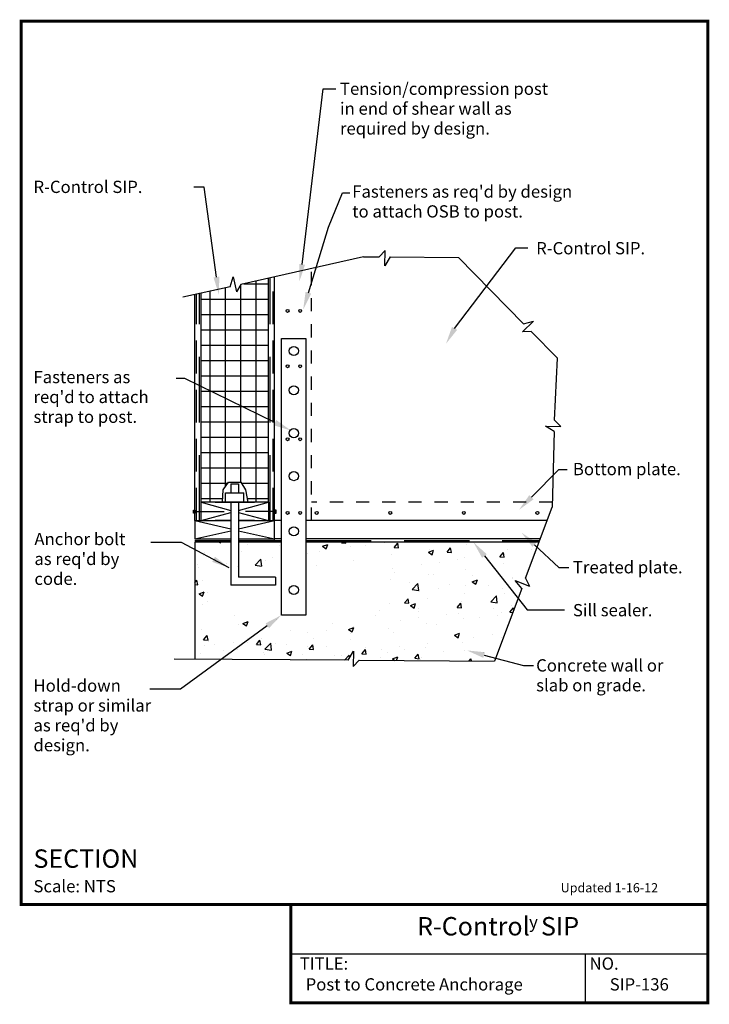
# Model space of a CAD drawing. Units: inches. Extents: x -0.01 to 5.26, y -0.01 to 7.51.
import ezdxf
from ezdxf.enums import TextEntityAlignment as Align

# ---------------------------------------------------------------- set-up
doc = ezdxf.new("R2010")
doc.units = ezdxf.units.IN
doc.header["$MEASUREMENT"] = 0
doc.linetypes.add('DASHED', pattern=[0.75, 0.5, -0.25])
doc.linetypes.add('DASHED2', pattern=[0.375, 0.25, -0.125])
doc.layers.get('0').update_dxf_attribs({"linetype": 'CONTINUOUS'})
for name, color, linetype in [('FLOOR-JOISTS', 7, 'CONTINUOUS'), ('FOUNDATION', 7, 'CONTINUOUS'), ('PRESENTATION', 7, 'CONTINUOUS'), ('R-CONTROL', 7, 'CONTINUOUS'), ('REVISIONS', 7, 'CONTINUOUS'), ('TEXT', 7, 'CONTINUOUS')]:
    doc.layers.add(name, color=color, linetype=linetype)
doc.styles.add('ROMAND', font='ROMAND', dxfattribs={"height": 0.1875})
doc.styles.add('ROMANS', font='ROMANS', dxfattribs={"height": 0.125})
doc.styles.add('SYASTRO', font='SYASTRO', dxfattribs={"height": 0.125})
doc.linetypes.add('ZIGZAG', pattern='A,0.0001,-0.2,[131,ltypeshp.shx,S=0.2,R=0,X=-0.2,Y=0],-0.4,[131,ltypeshp.shx,S=0.2,R=180,X=0.2,Y=0],-0.2', length=0.8001)

# ---------------------------------------------------------------- blocks, each defined once
blk = doc.blocks.new('8D_NAIL')
at = {"layer": 'R-CONTROL', "color": 7, "linetype": 'Continuous'}
for p, q in [((0, 0), (-2.372, 0)), ((0, 0.125), (0, -0.125)), ((0, 0.125), (0, -0.125)), ((0.125, 0.125), (0, 0.125)), ((0.125, -0.125), (0.125, 0.125)), ((0, -0.125), (0.125, -0.125))]:
    blk.add_line(p, q, dxfattribs=at)
blk = doc.blocks.new('*X3')
at = {"color": 0, "linetype": 'Continuous'}
for p, q in [((20.301, 19.625), (20.402, 19.557)), ((20.402, 19.557), (20.425, 19.625)), ((22.591, 19.4), (22.591, 19.4)), ((25.186, 19.326), (25.186, 19.326)), ((28.726, 19.278), (29.147, 19.439)), ((28.726, 19.278), (29.025, 19.076)), ((29.025, 19.076), (29.147, 19.439)), ((30.266, 19.554), (30.326, 19.625)), ((30.266, 19.554), (30.625, 19.522)), ((30.625, 19.522), (30.606, 19.625)), ((31.027, 19.284), (31.027, 19.284)), ((32.238, 19.355), (32.238, 19.355)), ((33.74, 19.553), (33.74, 19.553)), ((34.57, 19.177), (34.859, 19.522)), ((34.928, 19.146), (34.859, 19.522)), ((40.452, 19.391), (40.452, 19.391)), ((19.039, 18.492), (19.039, 18.492)), ((19.092, 18.799), (19.092, 18.799)), ((22.069, 18.876), (22.069, 18.876)), ((27.528, 18.683), (27.528, 18.683)), ((28.449, 18.856), (28.449, 18.856)), ((34.34, 18.585), (34.34, 18.585)), ((34.57, 19.177), (34.928, 19.146)), ((37.349, 18.797), (37.769, 18.958)), ((37.349, 18.797), (37.648, 18.596)), ((37.421, 19.007), (37.421, 19.007)), ((37.648, 18.596), (37.769, 18.958)), ((38.873, 18.801), (39.162, 19.145)), ((38.873, 18.801), (39.232, 18.769)), ((39.232, 18.769), (39.162, 19.145)), ((41.998, 18.481), (41.998, 18.481)), ((43.177, 18.424), (43.466, 18.769)), ((43.535, 18.393), (43.466, 18.769)), ((43.816, 18.986), (43.816, 18.986)), ((45.787, 18.98), (45.787, 18.98)), ((18.56, 17.806), (18.56, 17.806)), ((20.885, 17.86), (20.885, 17.86)), ((21.763, 17.671), (21.763, 17.671)), ((23.227, 17.741), (23.695, 18.228)), ((23.227, 17.741), (23.752, 17.66)), ((23.761, 17.66), (23.695, 18.228)), ((24.029, 18.083), (24.029, 18.083)), ((24.674, 18.359), (24.674, 18.359)), ((28.193, 17.751), (28.193, 17.751)), ((31.224, 18.135), (31.224, 18.135)), ((36.818, 17.785), (36.818, 17.785)), ((38.223, 17.984), (38.223, 17.984)), ((39.725, 18.182), (39.725, 18.182)), ((40.317, 18.385), (40.317, 18.385)), ((43.177, 18.424), (43.535, 18.393)), ((43.495, 17.844), (43.495, 17.844)), ((18.613, 17.561), (18.613, 17.561)), ((34.434, 17.485), (34.434, 17.485)), ((34.575, 17.13), (34.575, 17.13)), ((37.348, 17.01), (37.348, 17.01)), ((37.778, 16.994), (37.778, 16.994)), ((40.379, 17.394), (40.379, 17.394)), ((40.981, 16.859), (40.981, 16.859)), ((18.312, 16.319), (18.477, 16.515)), ((18.312, 16.159), (18.546, 16.139)), ((18.546, 16.139), (18.477, 16.515)), ((18.966, 16.494), (18.966, 16.494)), ((34.267, 16.587), (34.267, 16.587)), ((35.84, 16.324), (35.84, 16.324)), ((36.034, 15.755), (36.502, 16.242)), ((36.568, 15.672), (36.502, 16.242)), ((39.043, 16.188), (39.043, 16.188)), ((40.419, 16.115), (40.419, 16.115)), ((40.931, 16.381), (41.351, 16.543)), ((40.931, 16.381), (41.229, 16.18)), ((41.229, 16.18), (41.351, 16.543)), ((42.246, 16.053), (42.246, 16.053)), ((44.184, 16.724), (44.184, 16.724)), ((44.209, 16.614), (44.209, 16.614)), ((18.644, 15.407), (19.064, 15.569)), ((18.644, 15.407), (18.942, 15.206)), ((18.942, 15.206), (19.064, 15.569)), ((19.307, 15.494), (19.307, 15.494)), ((36.034, 15.755), (36.568, 15.672)), ((36.645, 15.618), (36.645, 15.618)), ((38.147, 15.815), (38.147, 15.815)), ((40.306, 15.397), (40.306, 15.397)), ((42.438, 14.762), (42.905, 15.249)), ((42.971, 14.679), (42.905, 15.249)), ((43.422, 15.847), (43.422, 15.847)), ((43.568, 15.406), (43.568, 15.406)), ((18.893, 14.497), (18.893, 14.497)), ((19.322, 14.782), (19.322, 14.782)), ((34.194, 14.59), (34.194, 14.59)), ((35.402, 14.664), (35.691, 15.009)), ((35.402, 14.664), (35.761, 14.633)), ((35.761, 14.633), (35.691, 15.009)), ((35.889, 14.446), (36.309, 14.608)), ((35.889, 14.446), (36.188, 14.245)), ((36.188, 14.245), (36.309, 14.608)), ((37.275, 15.013), (37.275, 15.013)), ((39.706, 14.287), (39.995, 14.632)), ((40.064, 14.256), (39.995, 14.632)), ((40.069, 14.805), (40.069, 14.805)), ((42.438, 14.762), (42.971, 14.679)), ((33.381, 14.08), (33.381, 14.08)), ((36.57, 14.205), (36.57, 14.205)), ((36.584, 13.944), (36.584, 13.944)), ((38.841, 13.748), (38.841, 13.748)), ((39.706, 14.287), (40.064, 14.256)), ((39.787, 13.809), (39.787, 13.809)), ((42.63, 14.247), (42.63, 14.247)), ((42.99, 13.674), (42.99, 13.674)), ((43.349, 13.849), (43.349, 13.849)), ((44.009, 13.911), (44.298, 14.256)), ((44.009, 13.911), (44.236, 13.891)), ((44.132, 14.445), (44.132, 14.445)), ((44.323, 14.123), (44.298, 14.256)), ((21.518, 13.626), (21.518, 13.626)), ((21.851, 12.884), (21.851, 12.884)), ((22.225, 12.992), (22.645, 13.153)), ((22.225, 12.992), (22.524, 12.79)), ((22.524, 12.79), (22.645, 13.153)), ((24.967, 13.334), (24.967, 13.334)), ((29.572, 13.003), (29.572, 13.003)), ((33.071, 13.604), (33.071, 13.604)), ((35.067, 13.251), (35.067, 13.251)), ((36.569, 13.449), (36.569, 13.449)), ((37.202, 13.015), (37.202, 13.015)), ((38.008, 12.887), (38.008, 12.887)), ((40.233, 13.399), (40.233, 13.399)), ((41.507, 13.488), (41.507, 13.488)), ((18.82, 12.5), (18.82, 12.5)), ((26.073, 12.403), (26.073, 12.403)), ((27.503, 12.255), (27.503, 12.255)), ((29.005, 12.453), (29.005, 12.453)), ((30.848, 12.511), (31.268, 12.672)), ((30.848, 12.511), (31.146, 12.31)), ((31.005, 12.143), (31.005, 12.143)), ((31.146, 12.31), (31.268, 12.672)), ((31.277, 12.752), (31.277, 12.752)), ((34.122, 12.593), (34.122, 12.593)), ((34.509, 12.287), (34.509, 12.287)), ((39.471, 12.031), (39.891, 12.192)), ((39.769, 11.829), (39.891, 12.192)), ((42.554, 12.078), (42.554, 12.078)), ((19.02, 11.657), (19.31, 12.002)), ((19.02, 11.657), (19.379, 11.626)), ((19.379, 11.626), (19.31, 12.002)), ((19.401, 11.555), (19.401, 11.555)), ((19.939, 11.26), (19.939, 11.26)), ((21.441, 11.457), (21.441, 11.457)), ((22.574, 11.802), (22.574, 11.802)), ((22.604, 11.42), (22.604, 11.42)), ((23.324, 11.28), (23.613, 11.625)), ((23.324, 11.28), (23.682, 11.249)), ((23.682, 11.249), (23.613, 11.625)), ((23.714, 11.757), (23.714, 11.757)), ((24.023, 10.903), (24.49, 11.39)), ((24.556, 10.82), (24.49, 11.39)), ((24.894, 11.336), (24.894, 11.336)), ((25.807, 11.284), (25.807, 11.284)), ((27.627, 10.904), (27.917, 11.249)), ((27.986, 10.872), (27.917, 11.249)), ((27.975, 11.759), (27.975, 11.759)), ((31.009, 11.686), (31.009, 11.686)), ((37.263, 11.382), (37.263, 11.382)), ((39.471, 12.031), (39.769, 11.829)), ((40.16, 11.402), (40.16, 11.402)), ((41.052, 11.881), (41.052, 11.881)), ((43.276, 11.852), (43.276, 11.852)), ((18.747, 10.502), (18.747, 10.502)), ((19.074, 11.202), (19.074, 11.202)), ((20.666, 10.749), (20.666, 10.749)), ((21.778, 10.886), (21.778, 10.886)), ((23.869, 10.614), (23.869, 10.614)), ((24.011, 10.485), (24.011, 10.485)), ((24.023, 10.903), (24.556, 10.82)), ((25.807, 10.576), (26.227, 10.737)), ((25.807, 10.576), (26.105, 10.375)), ((26.105, 10.375), (26.227, 10.737)), ((27.072, 10.478), (27.072, 10.478)), ((27.51, 11.085), (27.51, 11.085)), ((27.627, 10.904), (27.986, 10.872)), ((29.01, 11.149), (29.01, 11.149)), ((31.931, 10.527), (32.22, 10.872)), ((31.931, 10.527), (32.29, 10.496)), ((32.213, 11.014), (32.213, 11.014)), ((32.29, 10.496), (32.22, 10.872)), ((33.488, 10.885), (33.488, 10.885)), ((34.049, 10.595), (34.049, 10.595)), ((34.99, 11.083), (34.99, 11.083)), ((35.416, 10.878), (35.416, 10.878)), ((36.235, 10.151), (36.524, 10.496)), ((36.593, 10.119), (36.524, 10.496)), ((37.129, 11.018), (37.129, 11.018)), ((38.619, 10.743), (38.619, 10.743)), ((40.299, 10.788), (40.299, 10.788)), ((41.821, 10.608), (41.821, 10.608)), ((27.426, 10.087), (27.426, 10.087)), ((29.699, 10.386), (29.699, 10.386)), ((30.275, 10.343), (30.275, 10.343)), ((30.523, 10.011), (30.894, 10.397)), ((30.917, 10.199), (30.894, 10.397)), ((33.478, 10.208), (33.478, 10.208)), ((34.429, 10.095), (34.85, 10.257)), ((34.429, 10.095), (34.605, 9.977)), ((34.755, 9.976), (34.85, 10.257)), ((36.235, 10.151), (36.593, 10.119)), ((36.681, 10.072), (36.681, 10.072)), ((36.8, 10.187), (36.8, 10.187)), ((40.67, 9.932), (40.827, 10.119)), ((40.862, 9.931), (40.827, 10.119))]:
    blk.add_line(p, q, dxfattribs=at)

msp = doc.modelspace()

# ---------------------------------------------------------------- linework, layer by layer
at = {"layer": 'FLOOR-JOISTS', "color": 253, "linetype": 'Continuous'}
for p, q in [((1.7029, 5.4945), (1.8909, 5.4945)), ((1.7972, 3.825), (1.7972, 5.5157)), ((1.4456, 3.825), (1.4456, 5.4371)), ((1.5628, 3.9439), (1.5628, 5.4631)), ((1.68, 3.9774), (1.68, 5.4893)), ((1.3753, 5.3773), (1.8909, 5.3773)), ((1.3753, 5.2601), (1.8909, 5.2601)), ((1.3753, 5.1429), (1.8909, 5.1429)), ((1.3753, 5.0257), (1.8909, 5.0257)), ((1.3753, 4.9086), (1.8909, 4.9086)), ((1.3753, 4.7914), (1.8909, 4.7914)), ((1.3753, 4.6742), (1.8909, 4.6742)), ((1.3753, 4.557), (1.8909, 4.557)), ((1.3753, 4.4398), (1.8909, 4.4398)), ((1.3753, 4.3226), (1.8909, 4.3226)), ((1.3753, 4.2054), (1.8909, 4.2054)), ((1.3753, 4.0882), (1.8909, 4.0882)), ((1.3753, 3.9711), (1.5818, 3.9711)), ((1.5452, 3.9188), (1.5863, 3.9774)), ((1.5863, 3.9774), (1.68, 3.9774)), ((1.68, 3.9774), (1.7152, 3.9188)), ((1.6838, 3.9711), (1.8909, 3.9711)), ((1.3753, 3.8539), (1.5406, 3.8539)), ((1.7281, 3.8539), (1.8909, 3.8539))]:
    msp.add_line(p, q, dxfattribs=at)
at = {"layer": 'FOUNDATION', "color": 7, "linetype": 'Continuous'}
for p, q in [((1.9896, 5.0765), (2.1771, 5.0765)), ((1.9896, 2.9619), (1.9896, 5.0765)), ((2.1771, 5.0765), (2.1771, 2.9619)), ((4.0781, 4.4509), (4.1, 4.9249)), ((4.0781, 4.4509), (4.1257, 4.4039)), ((4.0765, 4.3657), (4.0085, 4.4068)), ((4.0085, 4.4068), (4.1257, 4.4039)), ((4.0765, 4.3657), (4.0603, 3.7876)), ((1.6038, 3.9656), (1.6038, 3.8953)), ((1.6038, 3.9656), (1.6624, 3.9656)), ((1.6624, 3.9656), (1.6624, 3.8953)), ((1.5628, 3.825), (1.5628, 3.8953)), ((1.7034, 3.825), (1.7034, 3.8953)), ((1.6038, 3.825), (1.6038, 3.1922)), ((1.6624, 3.825), (1.6624, 3.2508)), ((3.8565, 3.2442), (4.0603, 3.7876)), ((1.9437, 3.2508), (1.9437, 3.1922)), ((3.8565, 3.2442), (3.8859, 3.1842)), ((3.8268, 3.1643), (3.619, 2.6102)), ((3.8268, 3.1643), (3.7763, 3.2255)), ((3.7763, 3.2255), (3.8859, 3.1842)), ((2.1771, 2.9619), (1.9896, 2.9619)), ((2.4995, 2.6189), (2.5401, 2.6872)), ((2.5401, 2.6872), (2.5381, 2.57)), ((2.4995, 2.6189), (1.1684, 2.6245)), ((2.5847, 2.6179), (2.5381, 2.57)), ((2.5847, 2.6179), (3.619, 2.6102))]:
    msp.add_line(p, q, dxfattribs=at)
at = {"layer": 'FOUNDATION', "color": 7}
for p, q in [((1.5628, 3.8953), (1.7034, 3.8953)), ((1.5628, 3.825), (1.7034, 3.825)), ((1.6038, 3.5203), (1.3284, 3.5203)), ((1.9896, 3.5203), (1.6624, 3.5203)), ((3.9601, 3.5203), (2.1771, 3.5203)), ((1.9437, 3.2508), (1.6624, 3.2508)), ((1.9437, 3.1922), (1.6038, 3.1922))]:
    msp.add_line(p, q, dxfattribs=at)
at = {"layer": 'FOUNDATION', "color": 34}
for p, q in [((1.8909, 3.825), (1.3753, 3.825)), ((1.9896, 3.6844), (1.9378, 3.6844)), ((4.0216, 3.6844), (2.1771, 3.6844)), ((1.9896, 3.5438), (1.9378, 3.5438)), ((3.9689, 3.5438), (2.1771, 3.5438))]:
    msp.add_line(p, q, dxfattribs=at)
at = {"layer": 'FOUNDATION', "color": 34, "linetype": 'Continuous'}
for p, q in [((1.3753, 3.825), (1.6038, 3.7627)), ((1.6624, 3.7627), (1.8909, 3.825)), ((1.3753, 3.6844), (1.6038, 3.7467)), ((1.6624, 3.7467), (1.8909, 3.6844)), ((1.3284, 3.6844), (1.6038, 3.6208)), ((1.6624, 3.6208), (1.9378, 3.6844)), ((1.3284, 3.5438), (1.6038, 3.6073)), ((1.6624, 3.6073), (1.9378, 3.5438))]:
    msp.add_line(p, q, dxfattribs=at)
at = {"layer": 'FOUNDATION', "color": 34, "linetype": 'DASHED2', "ltscale": 0.25}
msp.add_line((4.0611, 3.825), (2.2191, 3.825), dxfattribs=at)
at = {"layer": 'FOUNDATION', "color": 7, "linetype": 'DASHED'}
for p, q in [((1.3284, 3.5321), (1.6038, 3.5321)), ((1.6624, 3.5321), (1.9378, 3.5321)), ((1.9378, 3.5321), (1.9896, 3.5321)), ((2.1771, 3.5321), (3.9645, 3.5321))]:
    msp.add_line(p, q, dxfattribs=at)
at = {"layer": 'FOUNDATION', "color": 7, "linetype": 'Continuous'}
for centre in [(2.0848, 4.9805), (2.0848, 4.6805), (2.0848, 4.3524), (2.0848, 4.0242), (2.0848, 3.6024), (2.0848, 3.1543)]:
    msp.add_circle(centre, 0.0348, dxfattribs=at)
at = {"layer": 'PRESENTATION', "color": 5, "linetype": 'Continuous', "const_width": 0.0234}
msp.add_lwpolyline([(0, 0.75), (5.25, 0.75), (5.25, 7.5), (0, 7.5)], close=True, dxfattribs=at)
msp.add_lwpolyline([(2.0625, 0.75), (2.0625, 0), (5.25, 0), (5.25, 0.75)], dxfattribs=at)
at = {"layer": 'PRESENTATION', "color": 1}
for points in [[(2.0625, 0.375), (5.25, 0.375)], [(4.3125, 0.375), (4.3125, 0)]]:
    msp.add_lwpolyline(points, dxfattribs=at)
at = {"layer": 'R-CONTROL', "color": 7, "linetype": 'Continuous'}
for p, q in [((2.7362, 5.7), (2.7825, 5.7482)), ((2.7812, 5.631), (2.7825, 5.7482)), ((2.6182, 5.7007), (1.68, 5.4893)), ((2.6182, 5.7007), (2.7362, 5.7)), ((2.8214, 5.6995), (2.7812, 5.631)), ((2.8214, 5.6995), (3.3447, 5.6953)), ((3.8401, 5.1887), (3.3447, 5.6953)), ((1.5969, 5.4706), (1.6205, 5.5464)), ((1.6205, 5.5464), (1.6457, 5.4319)), ((1.5969, 5.4706), (1.2367, 5.3909)), ((1.3753, 5.4207), (1.3753, 5.4216)), ((1.68, 5.4893), (1.6457, 5.4319)), ((3.9169, 5.2086), (3.8331, 5.1268)), ((3.8401, 5.1887), (3.9169, 5.2086)), ((3.8999, 5.128), (3.8331, 5.1268)), ((4.1, 4.9249), (3.8999, 5.128))]:
    msp.add_line(p, q, dxfattribs=at)
at = {"layer": 'R-CONTROL', "color": 34, "linetype": 'DASHED2', "ltscale": 0.25}
msp.add_line((2.2191, 3.6844), (2.2191, 5.6108), dxfattribs=at)
at = {"layer": 'R-CONTROL', "color": 42}
for p, q in [((1.8909, 3.825), (1.8909, 5.5369)), ((1.9378, 3.5203), (1.9378, 5.5474)), ((1.3753, 3.825), (1.3753, 5.4207)), ((1.3284, 3.6844), (1.3284, 5.4101))]:
    msp.add_line(p, q, dxfattribs=at)
at = {"layer": 'R-CONTROL', "color": 42, "linetype": 'DASHED'}
for p, q in [((1.9027, 3.6844), (1.9027, 5.5395)), ((1.3636, 3.6844), (1.3636, 5.418))]:
    msp.add_line(p, q, dxfattribs=at)
at = {"layer": 'R-CONTROL', "color": 42, "linetype": 'DASHED2'}
for p, q in [((1.9261, 3.6844), (1.9261, 5.5448)), ((1.3402, 3.6844), (1.3402, 5.4127))]:
    msp.add_line(p, q, dxfattribs=at)
at = {"layer": 'R-CONTROL', "color": 253, "linetype": 'Continuous'}
for p, q in [((1.5385, 3.825), (1.5452, 3.9188)), ((1.7152, 3.9188), (1.7339, 3.825))]:
    msp.add_line(p, q, dxfattribs=at)
at = {"layer": 'R-CONTROL', "color": 34}
for p, q in [((1.3753, 3.6844), (1.3753, 3.825)), ((1.8909, 3.825), (1.8909, 3.6844))]:
    msp.add_line(p, q, dxfattribs=at)
at = {"layer": 'R-CONTROL', "color": 1, "linetype": 'ZIGZAG', "lineweight": 50, "ltscale": 0.05, "const_width": 0.0117}
for points in [[(1.7855, 3.825), (1.4808, 3.825)], [(1.6038, 3.6844), (1.4808, 3.6844)], [(1.7855, 3.6844), (1.6624, 3.6844)]]:
    msp.add_lwpolyline(points, dxfattribs=at)
at = {"layer": 'R-CONTROL', "color": 7, "linetype": 'Continuous'}
for centre in [(2.0369, 5.2867), (2.1331, 5.2867), (2.0369, 4.8638), (2.1331, 4.8638), (2.0369, 4.3058), (2.1331, 4.3058), (2.0369, 3.743), (2.1331, 3.743), (2.2593, 3.743), (2.8218, 3.743), (3.3843, 3.743), (3.9468, 3.743)]:
    msp.add_circle(centre, 0.0112, dxfattribs=at)
at = {"layer": 'TEXT', "color": 7, "linetype": 'Continuous'}
for p, q in [((2.1481, 5.6421), (2.3088, 6.9844)), ((2.3088, 6.9844), (2.4062, 6.9844)), ((1.3986, 6.2328), (1.3204, 6.2328)), ((1.4928, 5.5453), (1.3986, 6.2328)), ((2.3504, 5.9269), (2.456, 6.1875)), ((2.456, 6.1875), (2.512, 6.1875)), ((2.196, 5.4259), (2.3504, 5.9269)), ((3.3139, 5.1533), (3.7832, 5.7682)), ((3.7832, 5.7682), (3.8729, 5.7682)), ((1.25, 4.7707), (1.1846, 4.7707)), ((1.9402, 4.4327), (1.25, 4.7707)), ((3.901, 3.8625), (4.1112, 4.076)), ((4.1112, 4.076), (4.1742, 4.076)), ((1.2244, 3.5169), (0.9915, 3.5169)), ((1.59, 3.3236), (1.2244, 3.5169)), ((3.9244, 3.5001), (4.1112, 3.326)), ((3.5417, 3.4139), (3.8692, 3.0018)), ((4.1112, 3.326), (4.1887, 3.326)), ((3.8692, 3.0018), (4.1548, 3.0018)), ((1.8815, 2.8809), (1.2173, 2.3972)), ((3.5396, 2.657), (3.8401, 2.576)), ((3.8401, 2.576), (3.9176, 2.576)), ((1.2173, 2.3972), (0.9844, 2.3972))]:
    msp.add_line(p, q, dxfattribs=at)
at = {"layer": 'TEXT', "color": 34, "linetype": 'Continuous'}
for p, q in [((1.3284, 3.6844), (1.6038, 3.6844)), ((1.3284, 3.6844), (1.3284, 3.5438)), ((1.6624, 3.6844), (1.9378, 3.6844)), ((1.3284, 3.5438), (1.6038, 3.5438)), ((1.6624, 3.5438), (1.9378, 3.5438))]:
    msp.add_line(p, q, dxfattribs=at)
at = {"layer": 'TEXT', "linetype": 'Continuous'}
msp.add_line((1.3284, 3.5203), (1.3284, 2.6238), dxfattribs=at)
at = {"layer": 'TEXT', "color": 7, "linetype": 'Continuous'}
for points in [[(2.1703, 5.6384), (2.1259, 5.6458), (2.1261, 5.5089)], [(1.5151, 5.5484), (1.4705, 5.5423), (1.5111, 5.4116)], [(2.2175, 5.4193), (2.1745, 5.4325), (2.1562, 5.2969)], [(3.3335, 5.1424), (3.2942, 5.1643), (3.2481, 5.0354)], [(1.9501, 4.4529), (1.9303, 4.4124), (2.0615, 4.3733)], [(3.917, 3.8467), (3.8849, 3.8783), (3.8062, 3.7663)], [(3.909, 3.4836), (3.9397, 3.5166), (3.8256, 3.5921)], [(3.5241, 3.3999), (3.5593, 3.4279), (3.4577, 3.5196)], [(1.4822, 3.408), (1.4607, 3.3685), (1.59, 3.3236)], [(1.868, 2.8989), (1.895, 2.8629), (1.9896, 2.9619)], [(3.5338, 2.6353), (3.5455, 2.6787), (3.4093, 2.6921)]]:
    msp.add_solid(points, dxfattribs=at)

# ---------------------------------------------------------------- block references
at = {"layer": 'FOUNDATION', "color": 7, "linetype": 'Continuous', "xscale": 0.09375, "yscale": 0.09375, "zscale": 0.09375}
msp.add_blockref('*X3', (-0.3883, 1.6805), dxfattribs=at)
at = {"layer": 'R-CONTROL', "color": 7, "linetype": 'Continuous', "yscale": 0.09375, "zscale": 0.09375}
for p, xscale in [((1.3288, 3.753), -0.09375), ((1.9382, 3.753), 0.09375)]:
    msp.add_blockref('8D_NAIL', p, dxfattribs=dict(at, xscale=xscale))

# ---------------------------------------------------------------- texts
at = {"layer": 'PRESENTATION', "color": 1, "style": 'ROMANS'}
msp.add_text('R-Control  SIP', height=0.140625, dxfattribs=at).set_placement((3.6467, 0.5665), align=Align.MIDDLE)
at = {"layer": 'PRESENTATION', "color": 1}
for s, height, style, p in [('y', 0.0938, 'SYASTRO', (3.8836, 0.5703)), ('TITLE:', 0.09375, 'ROMANS', (2.1294, 0.2527)), ('NO.', 0.09375, 'ROMANS', (4.3456, 0.2527))]:
    msp.add_text(s, height=height, dxfattribs=dict(at, style=style)).set_placement(p)
at = {"layer": 'PRESENTATION', "color": 1, "linetype": 'Continuous', "style": 'ROMANS'}
for s, p in [('Post to Concrete Anchorage', (2.1748, 0.0938)), ('SIP-136', (4.5, 0.0938))]:
    msp.add_text(s, height=0.09375, dxfattribs=at).set_placement(p)
at = {"layer": 'REVISIONS', "linetype": 'Continuous', "style": 'ROMANS'}
msp.add_text('Updated 1-16-12', height=0.070312, dxfattribs=at).set_placement((4.125, 0.8438))
at = {"layer": 'TEXT', "color": 7, "linetype": 'Continuous', "style": 'ROMANS'}
for s, p in [('Tension/compression post', (2.4375, 6.9375)), ('in end of shear wall as', (2.4375, 6.7857)), ('required by design.', (2.4375, 6.6339)), ('R-Control SIP.', (0.0938, 6.1875)), ("Fasteners as req'd by design", (2.5312, 6.1518)), ('to attach OSB to post.', (2.5312, 6)), ('R-Control SIP.', (3.9375, 5.7188)), ('Fasteners as', (0.0938, 4.7344)), ("req'd to attach", (0.0938, 4.5826)), ('strap to post.', (0.0938, 4.4308)), ('Bottom plate.', (4.2188, 4.0312)), ('Anchor bolt', (0.1008, 3.4966)), ("as req'd by ", (0.1008, 3.3448)), ('Treated plate.', (4.2188, 3.2812)), ('code.', (0.1008, 3.193)), ('Sill sealer.', (4.2188, 2.9531)), ('Concrete wall or', (3.9375, 2.5312)), ('Hold-down', (0.0938, 2.377)), ('slab on grade.', (3.9375, 2.3795)), ('strap or similar', (0.0938, 2.2252)), ("as req'd by ", (0.0938, 2.0734)), ('design.', (0.0938, 1.9216))]:
    msp.add_text(s, height=0.09375, dxfattribs=at).set_placement(p)
at = {"layer": 'TEXT', "color": 1, "linetype": 'Continuous'}
for s, height, style, p in [('%%uSECTION    ', 0.140625, 'ROMAND', (0.0938, 1.0312)), ('Scale: NTS', 0.09375, 'ROMANS', (0.0938, 0.8438))]:
    msp.add_text(s, height=height, dxfattribs=dict(at, style=style)).set_placement(p)

doc.saveas('drawing.dxf')
